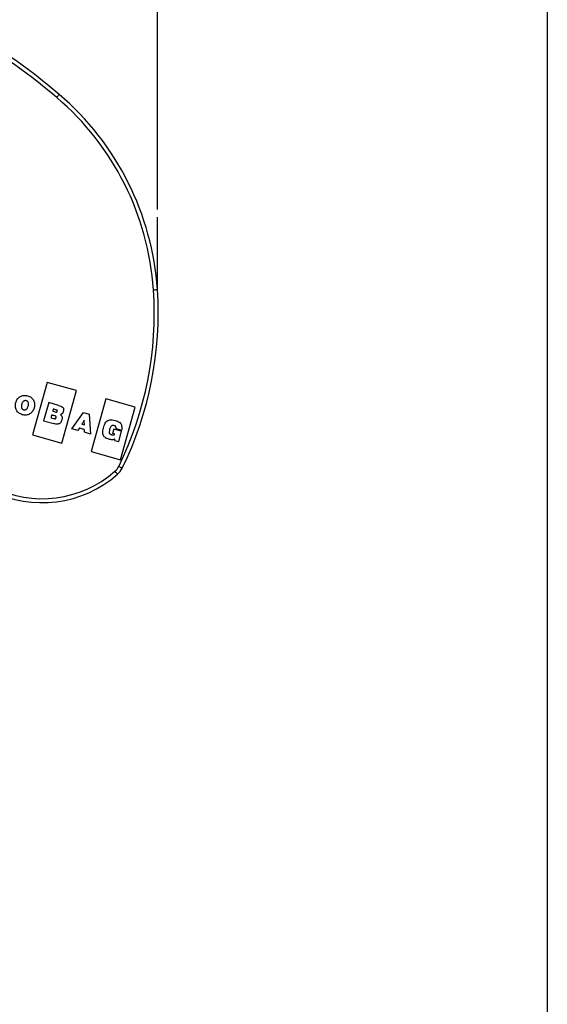
# Model space of a CAD drawing. Extents: x 9 to 832, y 9 to 585.
# Drawn here: x 764 to 832, y 397 to 522 of the extents above; entities that cross this region are included whole.
import ezdxf

# ---------------------------------------------------------------- set-up
doc = ezdxf.new("R2010")
doc.units = 0
doc.linetypes.add('SLD-DURCHGEHEND', pattern=[0])
doc.layers.get('0').update_dxf_attribs({"linetype": 'CONTINUOUS'})
doc.layers.add('ZEICHNUNGSKOPF', color=7, linetype='SLD-DURCHGEHEND')
doc.styles.add('SLDTEXTSTYLE0', font='ARIAL.TTF', dxfattribs={"width": 0.948})
doc.dimstyles.new('SLDDIMSTYLE1', dxfattribs={"dimtxt": 3.5, "dimasz": 3.5, "dimexe": 0, "dimexo": 0.0625, "dimgap": 0.875, "dimtad": 1, "dimdec": 0, "dimlfac": 2, "dimzin": 12, "dimdsep": 46, "dimtxsty": 'SLDTEXTSTYLE0', "dimsah": 1, "dimcen": 0.09, "dimadec": 0, "dimazin": 0, "dimtfac": 1, "dimtofl": 0, "dimtmove": 0, "dimatfit": 3, "dimfxl": 1, "dimtolj": 1, "dimtzin": 12, "dimarcsym": 0})

# ---------------------------------------------------------------- blocks, each defined once
blk = doc.blocks.new('*D3')
at = {"layer": 'ZEICHNUNGSKOPF'}
for p, q in [((665.93, 540.37), (665.93, 552.38)), ((782.02, 551.38), (665.93, 551.38)), ((782.02, 498.13), (782.02, 552.38))]:
    blk.add_line(p, q, dxfattribs=at)
for points in [[(665.93, 551.38), (669.43, 550.98), (669.43, 551.78)], [(782.02, 551.38), (778.52, 551.78), (778.52, 550.98)]]:
    blk.add_solid(points, dxfattribs=at)
at = {"layer": 'ZEICHNUNGSKOPF', "insert": (719.96, 555.89), "char_height": 3.5, "attachment_point": 1, "style": 'SLDTEXTSTYLE0'}
blk.add_mtext('232', dxfattribs=at)

msp = doc.modelspace()

# ---------------------------------------------------------------- linework, layer by layer
at = {"color": 7, "linetype": 'SLD-DURCHGEHEND'}
for p, q in [((768.00271042, 476.11577047), (766.11370512, 469.43607164)), ((771.7354811, 475.06014985), (768.00271042, 476.11577047)), ((769.8464758, 468.3804473), (771.7354811, 475.06014985)), ((775.46825179, 474.00452924), (773.57924648, 467.32482669)), ((779.20102992, 472.94890491), (775.46825179, 474.00452924)), ((768.18513044, 473.53331727), (767.53376343, 471.23001126)), ((769.44343664, 473.17747009), (768.18513044, 473.53331727)), ((777.31202461, 466.26920981), (779.20102992, 472.94890491)), ((767.53376343, 471.23001126), (768.83566298, 470.8618371)), ((771.10612311, 470.21975351), (772.60593989, 472.28312103)), ((772.60593989, 472.28312103), (773.32784154, 472.07896767)), ((773.32784154, 472.07896767), (773.51511188, 469.5384985)), ((771.8740023, 470.00259889), (771.10612311, 470.21975351)), ((772.39224233, 470.79369409), (772.71856286, 470.70141119)), ((775.93228885, 470.11572105), (775.9361557, 470.1301491)), ((776.47011646, 470.16396729), (776.3147644, 469.61463598)), ((777.45412954, 469.88569183), (776.47011646, 470.16396729)), ((776.74686827, 470.2812804), (776.74310573, 470.24980915)), ((776.74310573, 470.24980915), (777.47581073, 470.04260478)), ((777.0865924, 468.5860647), (777.45412954, 469.88569183)), ((777.47581073, 470.04260478), (777.47981169, 470.08701024)), ((766.11370512, 469.43607164), (769.8464758, 468.3804473)), ((773.51511188, 469.5384985), (772.72512682, 469.76190416)), ((776.58418485, 468.72814727), (777.0865924, 468.5860647)), ((773.57924648, 467.32482669), (777.31202461, 466.26920981))]:
    msp.add_line(p, q, dxfattribs=at)
for points in [[(769.20172491, 512.37210055), (769.265107, 512.44624873), (769.32605275, 512.51754706), (769.38221522, 512.58325746), (769.43144866, 512.64085231), (769.47185316, 512.68811879), (769.50187155, 512.72324083), (769.52036389, 512.74486986), (769.52660002, 512.75217143)], [(781.51727386, 487.88703588), (781.61459335, 487.89371533), (781.70816519, 487.90013773), (781.79440566, 487.90605722), (781.86999925, 487.91124282), (781.93203278, 487.91550083), (781.97812953, 487.9186636), (782.00651624, 487.92061192), (782.01610514, 487.9212713)], [(777.53934928, 465.19163234), (777.53072896, 465.19587172), (777.50520327, 465.20844085), (777.46374824, 465.22884799), (777.40795829, 465.25631083), (777.33997919, 465.28977883), (777.2624261, 465.32795561), (777.17827179, 465.36938084), (777.09075727, 465.41246755)], [(776.94351145, 464.41511048), (776.93717845, 464.42233754), (776.91843279, 464.44374306), (776.88798972, 464.47850001), (776.84702643, 464.52527476), (776.79710754, 464.58227915), (776.7401553, 464.64730782), (776.67835273, 464.71786482), (776.61409148, 464.79125304)]]:
    msp.add_lwpolyline(points, dxfattribs=at)
for centre, radius, start, end in [((722.04568554, 457.20473284), 72.575, 49.4767937132, 62.0604550271), ((722.04568554, 457.20473284), 73.075, 49.4767937132, 62.0604550271), ((746.20036407, 485.46304366), 35.9, 3.9263616194, 49.4767937132), ((746.20036407, 485.46304366), 35.4, 3.9263616194, 49.4767937132), ((737.5656784, 484.87039846), 44.055, 333.7892872358, 3.9263616194), ((737.5656784, 484.87039846), 44.555, 333.7892872358, 3.9263616194), ((767.34090661, 475.37962689), 14.575, 175.5086152119, 311.2115101833), ((767.34090661, 475.37962689), 14.075, 175.5086152119, 311.2115101833), ((775.29640685, 466.29581487), 2, 311.2115101833, 333.7892872358), ((775.29640685, 466.29581487), 2.5, 311.2115101833, 333.7892872358)]:
    msp.add_arc(centre, radius, start, end, dxfattribs=at)
for points, knots in [([(764.81971063, 471.99754027), (764.66258705, 472.05915398), (764.36010115, 472.17776939), (764.04275025, 472.55941433), (763.90657919, 473.0339143), (763.96656231, 473.54010077), (764.18055984, 474.00272187), (764.54505792, 474.33560228), (765.01527228, 474.49449625), (765.33507294, 474.4371243), (765.50119289, 474.40732253)], [0, 0, 0, 0, 0.12846221009, 0.24730855924, 0.36768705957, 0.50001005273, 0.63232359016, 0.75269486196, 0.87153773675, 1, 1, 1, 1]), ([(765.32371261, 473.7797564), (765.30212063, 473.78462998), (765.25053603, 473.79627328), (765.15925336, 473.79459695), (765.0602878, 473.76635861), (764.96609926, 473.70603136), (764.88198373, 473.61532575), (764.80606575, 473.48325272), (764.7482066, 473.31906633), (764.71151095, 473.14889945), (764.70700872, 472.99663055), (764.73118126, 472.87531875), (764.77981519, 472.77460079), (764.84934682, 472.69873168), (764.9262367, 472.64950945), (764.97627999, 472.6324123), (764.99722817, 472.62525541)], [0, 0, 0, 0, 0.0401980045, 0.0960355692, 0.1641342606, 0.2247428855, 0.2973149504, 0.3870873112, 0.5000079932, 0.6129277588, 0.7026950018, 0.7752648541, 0.835867292, 0.9039624349, 0.9597985796, 1, 1, 1, 1]), ([(765.50119289, 474.40732253), (765.65831449, 474.34571381), (765.96078193, 474.22711375), (766.27810379, 473.84549802), (766.41421506, 473.3710339), (766.35419287, 472.86488363), (766.14024125, 472.40225855), (765.77581021, 472.06930774), (765.30561765, 471.91037001), (764.98582869, 471.96773919), (764.81971063, 471.99754027)], [0, 0, 0, 0, 0.1284653692, 0.2473026656, 0.3676711881, 0.4999896633, 0.6323173955, 0.7526934332, 0.8715337509, 1, 1, 1, 1]), ([(764.99722817, 472.62525541), (765.01881033, 472.62038523), (765.07038049, 472.60874803), (765.16164552, 472.61041564), (765.26060893, 472.63863908), (765.35480411, 472.6989543), (765.43893547, 472.78964388), (765.5148635, 472.92171127), (765.5727207, 473.08589758), (765.60940872, 473.25606959), (765.61390258, 473.40834598), (765.58972277, 473.52966775), (765.54107981, 473.63039463), (765.47155324, 473.70627273), (765.39468149, 473.75550721), (765.34465097, 473.77260202), (765.32371261, 473.7797564)], [0, 0, 0, 0, 0.0401805182, 0.0960105476, 0.1641086225, 0.2247191446, 0.2972945451, 0.3870658876, 0.4999897124, 0.6129139403, 0.7026881343, 0.7752675762, 0.8358797792, 0.9039835045, 0.9598159663, 1, 1, 1, 1]), ([(769.10080679, 472.62363119), (769.00841227, 472.65166895), (768.90924058, 472.68176329), (768.8041983, 472.70411345), (768.79039058, 472.7049905), (768.78041871, 472.702356), (768.77199463, 472.69571624), (768.7638506, 472.68054108), (768.75282136, 472.64229046), (768.73528209, 472.57779129), (768.71622551, 472.51816191), (768.70801679, 472.47902276), (768.7077461, 472.46689234), (768.7113942, 472.45751475), (768.71834042, 472.4502209), (768.73056638, 472.4437449), (768.83175266, 472.40777521), (768.93200106, 472.38147271), (769.02539947, 472.35696746)], [0, 0, 0, 0, 0.3143311494, 0.3373874232, 0.3502044668, 0.3589682216, 0.3704230457, 0.3839799379, 0.4143386642, 0.5000037004, 0.6020593167, 0.6179711489, 0.6303399135, 0.6410306185, 0.6497901649, 0.6626071605, 0.6856612572, 1, 1, 1, 1]), ([(769.02539947, 472.35696746), (769.0686331, 472.34470658), (769.12114625, 472.32981407), (769.18241996, 472.33021152), (769.21020648, 472.33740371), (769.23249396, 472.35990981), (769.250666, 472.39506403), (769.26441475, 472.44220995), (769.27695162, 472.48467415), (769.28480856, 472.5162867), (769.2814367, 472.53051336), (769.2762712, 472.54040705), (769.26439721, 472.55433467), (769.2401298, 472.57163576), (769.18478383, 472.59847166), (769.1356325, 472.6131974), (769.10080679, 472.62363119)], [0, 0, 0, 0, 0.2208686389, 0.2682751013, 0.3026509184, 0.3603606051, 0.4178939667, 0.4987100436, 0.6022589392, 0.6406719472, 0.6558872721, 0.6736844869, 0.6955911324, 0.746043446, 0.8200614737, 1, 1, 1, 1]), ([(769.44343664, 473.17747009), (769.54127607, 473.14724434), (769.70768568, 473.09583503), (769.90726004, 472.99203123), (770.02750525, 472.88619113), (770.08162443, 472.77999874), (770.08880816, 472.68599771), (770.06824398, 472.56275641), (770.03994079, 472.4262827), (770.00262764, 472.29273067), (769.96403178, 472.20359943), (769.91388423, 472.12898382), (769.81086478, 472.05759807), (769.72030997, 472.02663316), (769.66436126, 472.0075017)], [0, 0, 0, 0, 0.1771806714, 0.3013567214, 0.387319349, 0.4503255384, 0.5024057447, 0.5476957905, 0.6665061761, 0.7440793042, 0.7873480229, 0.8345482797, 0.8977767257, 1, 1, 1, 1]), ([(768.95669021, 471.8506111), (768.87859139, 471.87259943), (768.76441666, 471.90474476), (768.6421896, 471.93915133), (768.59344627, 471.94974069), (768.57802818, 471.95090775), (768.56861427, 471.94823082), (768.56185159, 471.94352464), (768.55654311, 471.93651563), (768.54871525, 471.92027238), (768.53478556, 471.87077785), (768.51075625, 471.78384685), (768.48593163, 471.70425503), (768.47464594, 471.65457924), (768.47327615, 471.6432849), (768.47392947, 471.63392093), (768.47721037, 471.62604631), (768.48374922, 471.61881935), (768.49688287, 471.61188501), (768.61130292, 471.57152802), (768.72491237, 471.54166537), (768.83103617, 471.51377035)], [0, 0, 0, 0, 0.2186674916, 0.3196757989, 0.3416847081, 0.3532224043, 0.3608245393, 0.3675544994, 0.3750504922, 0.3842342356, 0.4159967923, 0.513080093, 0.6276535138, 0.6402945899, 0.6502472996, 0.6582286412, 0.6652871788, 0.6728077407, 0.6839912382, 0.704812831, 1, 1, 1, 1]), ([(768.83103617, 471.51377035), (768.88051741, 471.50000361), (768.94105758, 471.48316005), (769.01207994, 471.48539096), (769.04810681, 471.49543424), (769.07885306, 471.52725541), (769.09916943, 471.57172721), (769.11695285, 471.63292161), (769.13026669, 471.68520227), (769.13519624, 471.7308196), (769.13119389, 471.75411763), (769.11423289, 471.77921834), (769.08076103, 471.80401118), (769.02695444, 471.82929115), (768.98269719, 471.84271992), (768.95669021, 471.8506111)], [0, 0, 0, 0, 0.2176338695, 0.26627444, 0.3026100961, 0.3750670235, 0.4454848075, 0.5114578986, 0.6475939298, 0.675883656, 0.7073419941, 0.7465308482, 0.8021665832, 0.8837467396, 1, 1, 1, 1]), ([(769.66436126, 472.0075017), (769.70567952, 471.97066356), (769.77755991, 471.90657712), (769.8537474, 471.80255046), (769.91001171, 471.66280054), (769.89771016, 471.49173579), (769.84123429, 471.2978692), (769.78367657, 471.09705675), (769.65739381, 470.93184275), (769.49165383, 470.83913089), (769.31499935, 470.79774586), (769.08842958, 470.80023381), (768.92654417, 470.83968789), (768.83566298, 470.8618371)], [0, 0, 0, 0, 0.0807087101, 0.1404070451, 0.1866385215, 0.2981392887, 0.3806565785, 0.4833982017, 0.6015266598, 0.6722522229, 0.7571907717, 0.8636888307, 1, 1, 1, 1]), ([(772.71408506, 471.28577513), (772.64757015, 471.18411879), (772.54025852, 471.02011187), (772.43301366, 470.85606127), (772.39224233, 470.79369409)], [0, 0, 0, 0, 0.6198295429, 1, 1, 1, 1]), ([(772.71856286, 470.70141119), (772.71777336, 470.80362818), (772.71626887, 470.99841606), (772.71478856, 471.19320414), (772.71408506, 471.28577513)], [0, 0, 0, 0, 0.52476046, 1, 1, 1, 1]), ([(776.58418485, 468.72814727), (776.59486106, 468.77182729), (776.60614987, 468.81801366), (776.6025265, 468.86691208), (776.60102251, 468.87307471), (776.59857078, 468.87783545), (776.59498947, 468.88115353), (776.590383, 468.88295423), (776.58007746, 468.88379137), (776.56188875, 468.87891832), (776.52809183, 468.86585393), (776.46373509, 468.83687126), (776.34340281, 468.79478193), (776.1417569, 468.79037012), (775.89573039, 468.86711392), (775.60149487, 468.94766871), (775.30210792, 469.11272065), (775.05604589, 469.47535803), (775.06182027, 470.02463419), (775.22083433, 470.5125053), (775.36272731, 470.92079431), (775.55198647, 471.17338939), (775.81302377, 471.30708373), (776.24212376, 471.38240369), (776.67489815, 471.25895859), (777.09683885, 471.10587372), (777.32183574, 470.93475919), (777.44718543, 470.69937695), (777.49860676, 470.42199395), (777.4867298, 470.21031135), (777.47981169, 470.08701024)], [0, 0, 0, 0, 0.0205861475, 0.0217673807, 0.0227254245, 0.0235147812, 0.0242194376, 0.0249417913, 0.0257680998, 0.0289811079, 0.0335184319, 0.0426663907, 0.0617273944, 0.0923865664, 0.1342012294, 0.1807413577, 0.2343254634, 0.2892809956, 0.3753042202, 0.4768817242, 0.5287156799, 0.5753820361, 0.6192526628, 0.661489716, 0.7752573689, 0.8209156424, 0.8707320144, 0.901750136, 0.9427713172, 1, 1, 1, 1]), ([(772.72512682, 469.76190416), (772.72576422, 469.86276521), (772.72644481, 469.9704608), (772.71883659, 470.08136863), (772.71599576, 470.09415875), (772.7114645, 470.10175682), (772.7049538, 470.107484), (772.69501256, 470.11251155), (772.6670048, 470.12286729), (772.56520491, 470.1509675), (772.38074508, 470.20385043), (772.20295207, 470.25368432), (772.09755406, 470.28334759), (772.07750679, 470.28470882), (772.06963339, 470.28327485), (772.06198751, 470.27938882), (772.05274225, 470.27013559), (771.98621025, 470.18016285), (771.92827795, 470.08848763), (771.8740023, 470.00259889)], [0, 0, 0, 0, 0.2233740392, 0.2385102627, 0.2465290288, 0.2521198371, 0.257806251, 0.2655037326, 0.2766706788, 0.3239923079, 0.4993991876, 0.7019817643, 0.7342962664, 0.7411049717, 0.7462868243, 0.7518379151, 0.7598287063, 0.7749881757, 1, 1, 1, 1]), ([(775.93228885, 470.11572105), (775.90895399, 470.01717323), (775.87658491, 469.88047206), (775.88464465, 469.70596087), (775.92798466, 469.59142298), (776.03085324, 469.51154433), (776.14856932, 469.47077129), (776.25454488, 469.44184292), (776.34354586, 469.41754678), (776.42793805, 469.41476674), (776.50248987, 469.4310072), (776.54897511, 469.46514783), (776.56870685, 469.49413232), (776.57416728, 469.50841126), (776.57473187, 469.52067139), (776.57003216, 469.53042019), (776.55979214, 469.53801014), (776.53891843, 469.54810673), (776.45691322, 469.57553411), (776.37911001, 469.59693598), (776.3147644, 469.61463598)], [0, 0, 0, 0, 0.19617251553, 0.27212181383, 0.33768740453, 0.42817360876, 0.51418745505, 0.58032045808, 0.64256252358, 0.69333478874, 0.7436035709, 0.78877560691, 0.80122843932, 0.81163871612, 0.81820044482, 0.82457966357, 0.83181113365, 0.84257320781, 0.86980327106, 1, 1, 1, 1]), ([(776.74686827, 470.2812804), (776.74930027, 470.31043991), (776.75363648, 470.36243075), (776.74274555, 470.43282745), (776.72079312, 470.48621833), (776.68402421, 470.53486106), (776.63219892, 470.57548619), (776.5341907, 470.61223043), (776.41494518, 470.65033722), (776.2821442, 470.62986773), (776.18391252, 470.57169473), (776.0719207, 470.50073476), (775.99233132, 470.33355787), (775.95619054, 470.20269415), (775.9361557, 470.1301491)], [0, 0, 0, 0, 0.0660829616, 0.1178246715, 0.1597311273, 0.1954172585, 0.2550156469, 0.305639214, 0.4320038705, 0.5341395252, 0.5972269552, 0.6904974218, 0.8284254718, 1, 1, 1, 1])]:
    msp.add_open_spline(points, degree=3, knots=knots, dxfattribs=at)
at = {"layer": 'ZEICHNUNGSKOPF'}
for p, q in [((831.63822086, 585), (831.63822086, 11)), ((782.01610245, 487.92127157), (782.01610245, 497.13120349))]:
    msp.add_line(p, q, dxfattribs=at)

# ---------------------------------------------------------------- dimensions: what is measured, and where the dimension line sits
dim = msp.add_linear_dim(base=(665.92733034, 551.38008356), p1=(782.01610245, 497.13120349), p2=(665.92733034, 539.36550952), dimstyle='SLDDIMSTYLE1', dxfattribs=at)
dim.commit()
dim.dimension.update_dxf_attribs({"geometry": '*D3', "text_midpoint": (723.97171639, 551.38008356)})

doc.saveas('drawing.dxf')
